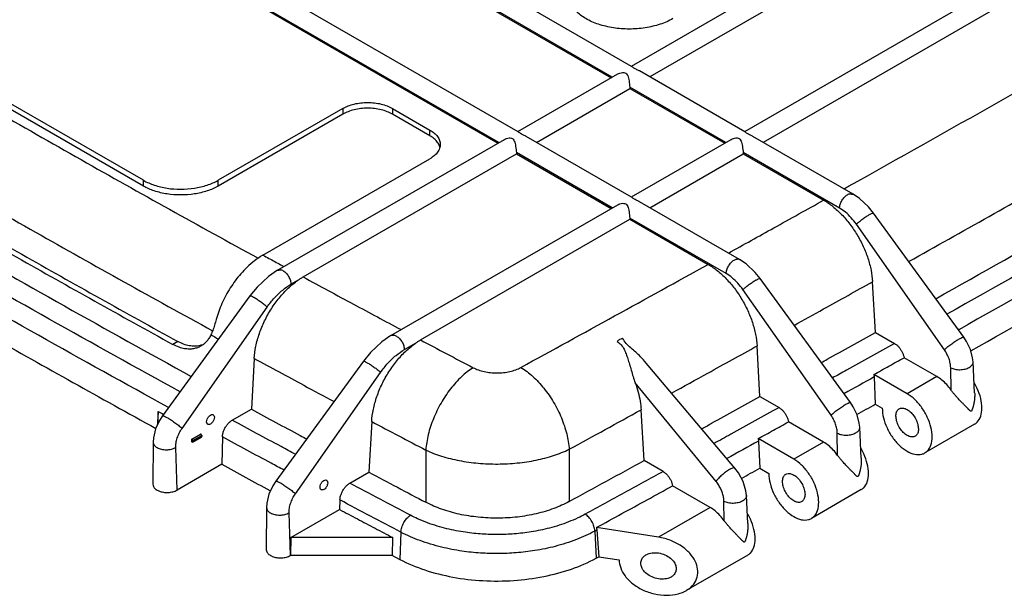
# Model space of a CAD drawing. Extents: x 3842 to 5994, y -438 to 1083.
# Drawn here: x 5205 to 5485, y 560 to 724 of the extents above; entities that cross this region are included whole.
import ezdxf

# ---------------------------------------------------------------- set-up
doc = ezdxf.new("R2010")
doc.units = 0
doc.header["$LTSCALE"] = 2
for name, color, linetype in [('3_ALL_AXES', 7, 'CONTINUOUS'), ('6_ALL_SURFS', 7, 'CONTINUOUS'), ('7_ALL_FEATURES', 7, 'CONTINUOUS')]:
    doc.layers.add(name, color=color, linetype=linetype)

msp = doc.modelspace()

# ---------------------------------------------------------------- linework, layer by layer
at = {"layer": '3_ALL_AXES', "color": 7, "linetype": 'Continuous'}
for p, q in [((5465.58, 622.2), (5456.26, 627.58)), ((5469.6, 618.39), (5469.5, 624.72)), ((5457.15, 617.33), (5447.68, 622.8)), ((5447.77, 622.1), (5448.11, 614.38)), ((5465.58, 622.2), (5457.15, 617.33)), ((5448.11, 614.38), (5450.08, 613.25)), ((5433.41, 603.62), (5423.49, 609.35)), ((5476.29, 608.67), (5462.15, 600.51)), ((5424.98, 598.76), (5414.88, 604.58)), ((5414.97, 603.89), (5415.31, 596.17)), ((5433.41, 603.62), (5424.98, 598.76)), ((5437.42, 599.82), (5437.33, 606.15)), ((5415.31, 596.17), (5417.9, 594.67)), ((5401.23, 585.05), (5390.6, 591.19)), ((5444.12, 590.1), (5429.98, 581.93)), ((5405.25, 581.24), (5405.17, 586.76)), ((5411.94, 571.52), (5394.47, 561.43))]:
    msp.add_line(p, q, dxfattribs=at)
for points, start_tangent, end_tangent in [([(5453.56, 631.63), (5454.17, 631.2), (5454.76, 630.62), (5455.28, 629.94), (5455.72, 629.18), (5456.05, 628.38), (5456.26, 627.58)], (0.86603, -0.499992), (0.180071, -0.983654)), ([(5447.68, 622.8), (5451.97, 625.19), (5456.26, 627.58)], (0.873458, 0.486899), (0.873031, 0.487666)), ([(5447.77, 622.1), (5439.22, 617.34)], (-0.873458, -0.486899), (-0.873883, -0.486136)), ([(5447.68, 622.8), (5447.74, 622.44), (5447.77, 622.1)], (0.194292, -0.980944), (0.044191, -0.999023)), ([(5469.6, 618.39), (5468.36, 619.92), (5467.01, 621.2), (5465.58, 622.2)], (-0.57995, 0.814652), (-0.86603, 0.499992)), ([(5477.01, 618.83), (5476.23, 620.33)], (-0.419176, 0.907905), (-0.506303, 0.862356)), ([(5476.3, 617.59), (5476.32, 617.19), (5476.31, 616.64), (5476.28, 616.13), (5476.24, 615.67), (5476.18, 615.26), (5476.12, 614.88), (5476.06, 614.55), (5476, 614.24), (5475.93, 613.97), (5475.87, 613.72), (5475.8, 613.48), (5475.73, 613.25), (5475.66, 613.04), (5475.58, 612.83), (5475.5, 612.64), (5475.41, 612.48), (5475.29, 612.38), (5475.17, 612.38), (5475.07, 612.44), (5474.96, 612.53), (5474.84, 612.64), (5474.71, 612.76), (5474.57, 612.9), (5474.42, 613.05), (5474.26, 613.22), (5474.08, 613.4), (5473.89, 613.6), (5473.67, 613.83), (5473.43, 614.08), (5473.15, 614.37), (5472.85, 614.69), (5472.51, 615.04), (5472.14, 615.43), (5471.72, 615.87), (5471.26, 616.37), (5470.75, 616.94), (5470.19, 617.61), (5469.6, 618.39)], (0.050706, -0.998714), (-0.57995, 0.814652)), ([(5476.29, 608.68), (5477.01, 609.23), (5478.02, 610.93), (5478.36, 613.25), (5478.02, 615.97), (5477.01, 618.83)], (0.866026, 0.499999), (-0.419176, 0.907905)), ([(5462.15, 600.51), (5462.87, 601.06), (5463.87, 602.76), (5464.22, 605.08), (5463.87, 607.81), (5462.87, 610.66), (5461.3, 613.37), (5459.33, 615.67), (5457.15, 617.33)], (0.866026, 0.499999), (-0.86603, 0.499992)), ([(5420.79, 613.4), (5421.41, 612.96), (5421.99, 612.39), (5422.51, 611.71), (5422.95, 610.95), (5423.28, 610.15), (5423.49, 609.35)], (0.86603, -0.499992), (0.180039, -0.98366)), ([(5442.87, 611.46), (5448.11, 614.38)], (0.873718, 0.486432), (0.873458, 0.4869)), ([(5450.08, 613.25), (5450.42, 610.53), (5451.43, 607.67), (5452.99, 604.96), (5454.96, 602.66), (5457.15, 601), (5459.33, 600.14), (5461.3, 600.16), (5462.15, 600.51)], (0, -1), (0.866026, 0.499999)), ([(5453.97, 611), (5454.16, 612.15), (5454.71, 612.94), (5454.9, 613.06)], (0, 1), (0.87059, 0.492009)), ([(5454.9, 613.06), (5455.56, 613.27), (5456.6, 613.1), (5457.7, 612.47), (5458.74, 611.43), (5459.59, 610.12), (5460.14, 608.7), (5460.33, 607.33)], (0.87059, 0.492009), (0, -1)), ([(5258.38, 609.37), (5258.51, 610.1), (5258.91, 610.79), (5259.45, 611.28), (5260, 611.43), (5260.23, 611.35)], (-0.014984, 0.999888), (0.866272, -0.499573)), ([(5258.72, 608.66), (5258.53, 608.82), (5258.38, 609.37)], (-0.866272, 0.499573), (-0.014984, 0.999888)), ([(5260.57, 610.64), (5260.43, 609.92), (5260.04, 609.22), (5259.49, 608.73), (5258.94, 608.58), (5258.72, 608.66)], (0.014984, -0.999888), (-0.866272, 0.499573)), ([(5260.23, 611.35), (5260.41, 611.19), (5260.57, 610.64)], (0.866272, -0.499573), (0.014984, -0.999888)), ([(5414.88, 604.58), (5419.19, 606.97), (5423.49, 609.35)], (0.87508, 0.483979), (0.874656, 0.484744)), ([(5459.4, 605.27), (5458.74, 605.07), (5457.7, 605.23), (5456.6, 605.87), (5455.56, 606.9), (5454.71, 608.21), (5454.16, 609.64), (5453.97, 611)], (-0.87059, -0.492009), (0, 1)), ([(5460.33, 607.33), (5460.14, 606.18), (5459.59, 605.4), (5459.4, 605.27)], (0, -1), (-0.87059, -0.492009)), ([(5414.97, 603.89), (5406.01, 598.94)], (-0.87508, -0.483979), (-0.875519, -0.483184)), ([(5414.88, 604.58), (5414.94, 604.23), (5414.97, 603.89)], (0.194305, -0.980941), (0.044194, -0.999023)), ([(5437.42, 599.82), (5436.19, 601.35), (5434.83, 602.63), (5433.41, 603.62)], (-0.57995, 0.814652), (-0.86603, 0.499992)), ([(5444.84, 600.25), (5444.05, 601.75)], (-0.419176, 0.907905), (-0.506303, 0.862356)), ([(5429.97, 581.94), (5430.7, 582.49), (5431.7, 584.19), (5432.05, 586.51), (5431.7, 589.23), (5430.7, 592.09), (5429.13, 594.8), (5427.16, 597.1), (5424.98, 598.76)], (0.866026, 0.499999), (-0.86603, 0.499992)), ([(5444.13, 599.02), (5444.14, 598.62), (5444.14, 598.07), (5444.11, 597.56), (5444.06, 597.1), (5444.01, 596.68), (5443.95, 596.31), (5443.89, 595.97), (5443.82, 595.67), (5443.76, 595.39), (5443.69, 595.14), (5443.63, 594.9), (5443.56, 594.68), (5443.49, 594.46), (5443.41, 594.25), (5443.33, 594.06), (5443.23, 593.9), (5443.12, 593.8), (5443, 593.81), (5442.89, 593.87), (5442.78, 593.95), (5442.66, 594.06), (5442.54, 594.18), (5442.4, 594.32), (5442.25, 594.47), (5442.09, 594.64), (5441.91, 594.83), (5441.71, 595.03), (5441.5, 595.25), (5441.25, 595.51), (5440.98, 595.79), (5440.67, 596.11), (5440.33, 596.46), (5439.96, 596.85), (5439.55, 597.29), (5439.09, 597.79), (5438.58, 598.37), (5438.02, 599.04), (5437.42, 599.82)], (0.050706, -0.998714), (-0.57995, 0.814652)), ([(5444.11, 590.1), (5444.84, 590.65), (5445.84, 592.35), (5446.19, 594.67), (5445.84, 597.4), (5444.84, 600.25)], (0.866026, 0.499999), (-0.419176, 0.907905)), ([(5387.9, 595.24), (5388.51, 594.81), (5389.1, 594.23), (5389.62, 593.55), (5390.06, 592.79), (5390.39, 591.99), (5390.6, 591.19)], (0.86603, -0.499992), (0.180009, -0.983665)), ([(5410.14, 593.31), (5415.31, 596.17)], (0.875333, 0.483521), (0.875079, 0.48398)), ([(5290.55, 590.8), (5290.69, 591.52), (5291.08, 592.22), (5291.63, 592.71), (5292.18, 592.85), (5292.4, 592.77)], (-0.014984, 0.999888), (0.866272, -0.499573)), ([(5292.4, 592.77), (5292.59, 592.62), (5292.74, 592.06)], (0.866272, -0.499573), (0.014984, -0.999888)), ([(5417.9, 594.67), (5418.25, 591.95), (5419.25, 589.09), (5420.82, 586.39), (5422.79, 584.09), (5424.98, 582.43), (5427.16, 581.56), (5429.13, 581.59), (5429.97, 581.94)], (0, -1), (0.866026, 0.499999)), ([(5421.79, 592.43), (5421.98, 593.57), (5422.54, 594.36), (5422.72, 594.49)], (0, 1), (0.87059, 0.492009)), ([(5427.23, 586.7), (5426.57, 586.49), (5425.53, 586.65), (5424.42, 587.29), (5423.38, 588.33), (5422.54, 589.64), (5421.98, 591.06), (5421.79, 592.43)], (-0.87059, -0.492009), (0, 1)), ([(5422.72, 594.49), (5423.38, 594.69), (5424.42, 594.53), (5425.53, 593.89), (5426.57, 592.85), (5427.41, 591.55), (5427.97, 590.12), (5428.16, 588.75)], (0.87059, 0.492009), (0, -1)), ([(5290.89, 590.09), (5290.71, 590.24), (5290.55, 590.8)], (-0.866272, 0.499573), (-0.014984, 0.999888)), ([(5292.74, 592.06), (5292.61, 591.34), (5292.21, 590.64), (5291.67, 590.15), (5291.11, 590.01), (5290.89, 590.09)], (0.014984, -0.999888), (-0.866272, 0.499573)), ([(5428.16, 588.75), (5427.97, 587.61), (5427.41, 586.82), (5427.23, 586.7)], (0, -1), (-0.87059, -0.492009)), ([(5405.25, 581.24), (5404.01, 582.77), (5402.66, 584.05), (5401.23, 585.05)], (-0.57995, 0.814652), (-0.86603, 0.499992)), ([(5411.96, 580.44), (5411.97, 580.04), (5411.96, 579.49), (5411.93, 578.98), (5411.89, 578.52), (5411.84, 578.11), (5411.78, 577.73), (5411.71, 577.4), (5411.65, 577.09), (5411.58, 576.82), (5411.52, 576.56), (5411.45, 576.33), (5411.38, 576.1), (5411.31, 575.89), (5411.24, 575.68), (5411.15, 575.49), (5411.06, 575.33), (5410.95, 575.23), (5410.83, 575.23), (5410.72, 575.29), (5410.61, 575.38), (5410.49, 575.49), (5410.36, 575.61), (5410.23, 575.75), (5410.08, 575.9), (5409.91, 576.07), (5409.74, 576.25), (5409.54, 576.45), (5409.32, 576.68), (5409.08, 576.93), (5408.81, 577.22), (5408.5, 577.54), (5408.16, 577.89), (5407.79, 578.28), (5407.38, 578.72), (5406.92, 579.22), (5406.41, 579.79), (5405.85, 580.46), (5405.25, 581.24)], (0.050706, -0.998714), (-0.57995, 0.814652)), ([(5412.66, 581.68), (5411.88, 583.18)], (-0.419176, 0.907905), (-0.506303, 0.862356)), ([(5411.94, 571.53), (5412.66, 572.08), (5413.67, 573.78), (5414.02, 576.1), (5413.67, 578.82), (5412.66, 581.68)], (0.866026, 0.499999), (-0.419176, 0.907905)), ([(5381.58, 569.21), (5381.84, 570.34), (5382.63, 571.29), (5383.04, 571.58)], (0, 1), (0.864847, 0.502036)), ([(5383.04, 571.58), (5383.93, 571.96), (5385.65, 572.19), (5387.54, 571.9), (5389.26, 571.14), (5390.57, 570.07), (5391.36, 568.87), (5391.62, 567.66)], (0.864847, 0.502036), (0, -1)), ([(5390.15, 565.29), (5389.27, 564.91), (5387.54, 564.68), (5385.66, 564.97), (5383.93, 565.73), (5382.63, 566.8), (5381.84, 568), (5381.58, 569.21)], (-0.864847, -0.502036), (0, 1)), ([(5391.62, 567.66), (5391.36, 566.53), (5390.57, 565.57), (5390.15, 565.29)], (0, -1), (-0.864847, -0.502036))]:
    msp.add_spline(points, degree=3, dxfattribs=dict(at, start_tangent=start_tangent, end_tangent=end_tangent))
at = {"layer": '6_ALL_SURFS', "color": 7, "linetype": 'Continuous'}
for p, q in [((5254.28, 604.43), (5256.75, 605.86)), ((5254.43, 603.6), (5256.9, 605.03)), ((5254.49, 604.06), (5256.97, 605.49)), ((5256.97, 605.17), (5254.49, 603.74)), ((5254.49, 603.74), (5254.49, 604.06)), ((5256.97, 605.49), (5256.97, 605.17))]:
    msp.add_line(p, q, dxfattribs=at)
for points, start_tangent, end_tangent in [([(5254.28, 604.43), (5254.39, 604.34), (5254.46, 604.2), (5254.49, 604.06)], (0.86603, -0.499992), (0, -1)), ([(5256.86, 605.77), (5256.75, 605.86)], (-0.626524, 0.779402), (-0.86603, 0.499992)), ([(5256.97, 605.49), (5256.94, 605.63), (5256.86, 605.77)], (0, 1), (-0.626524, 0.779402))]:
    msp.add_spline(points, degree=3, dxfattribs=dict(at, start_tangent=start_tangent, end_tangent=end_tangent))
at = {"layer": '7_ALL_FEATURES', "color": 7, "linetype": 'Continuous'}
for p, q in [((5378.89, 710.39), (5639.84, 861.05)), ((5643.29, 856.94), (5384.12, 707.31)), ((5411.06, 691.82), (5672.02, 842.48)), ((5675.46, 838.37), (5416.29, 688.73)), ((5378.95, 710.29), (5211.46, 806.99)), ((5373.49, 707.27), (5208.75, 802.38)), ((5208.77, 802.03), (5373.2, 707.1)), ((5346.77, 691.72), (5179.29, 788.41)), ((5341.31, 688.69), (5176.57, 783.8)), ((5176.6, 783.46), (5341.02, 688.53)), ((5240.42, 677.96), (5159.1, 724.9)), ((5240.42, 676.32), (5159.1, 723.27)), ((5346.72, 691.82), (5375.04, 708.16)), ((5411.12, 691.72), (5381.17, 709.01)), ((5351.94, 688.73), (5378.48, 704.05)), ((5405.66, 688.69), (5378.45, 704.4)), ((5378.48, 704.05), (5405.37, 688.53)), ((5296.99, 698.37), (5261.63, 677.96)), ((5296.99, 696.73), (5261.63, 676.32)), ((5296.99, 698.37), (5296.99, 696.73)), ((5311.13, 698.37), (5311.13, 696.73)), ((5311.13, 698.37), (5321.74, 692.24)), ((5321.74, 690.61), (5311.13, 696.73)), ((5321.74, 690.61), (5321.74, 692.24)), ((5378.95, 673.14), (5349, 690.43)), ((5441.78, 674.02), (5413.34, 690.43)), ((5278.49, 652.43), (5342.86, 689.59)), ((5378.89, 673.24), (5407.21, 689.59)), ((5285.74, 650.51), (5346.31, 685.48)), ((5373.49, 670.12), (5346.28, 685.83)), ((5346.31, 685.48), (5373.2, 669.95)), ((5384.12, 670.16), (5410.65, 685.48)), ((5437.97, 670.04), (5410.63, 685.83)), ((5410.65, 685.48), (5433.45, 672.32)), ((5274.35, 656.72), (5321.74, 684.08)), ((5240.42, 676.32), (5240.42, 677.96)), ((5261.63, 676.32), (5261.63, 677.96)), ((5310.66, 633.85), (5375.04, 671.01)), ((5409.61, 655.44), (5381.17, 671.86)), ((5473.23, 633.39), (5447.57, 668.62)), ((5319.08, 632.61), (5378.48, 666.9)), ((5405.8, 651.47), (5378.45, 667.25)), ((5378.48, 666.9), (5400.69, 654.08)), ((5467.71, 629.81), (5442.73, 665.49)), ((5282.31, 648.44), (5284.27, 649.57)), ((5441.05, 614.81), (5415.4, 650.05)), ((5448.14, 634.76), (5447.31, 649.15)), ((5435.54, 611.23), (5410.56, 646.91)), ((5270.67, 645.13), (5245.85, 611.05)), ((5251.39, 607.46), (5275.54, 641.97)), ((5448.14, 634.76), (5453.56, 631.63)), ((5250.21, 632.17), (5248.79, 631.35)), ((5314.48, 629.86), (5317.61, 631.67)), ((5415.37, 616.53), (5414.55, 630.91)), ((5271.88, 627.34), (5271.06, 612.96)), ((5302.84, 626.55), (5278.03, 592.47)), ((5408.29, 596.23), (5382.6, 626.63)), ((5476.3, 617.59), (5475.86, 626.38)), ((5283.56, 588.89), (5307.72, 623.39)), ((5402.92, 592.44), (5379.98, 620.44)), ((5415.37, 616.53), (5420.79, 613.4)), ((5244.62, 608.91), (5244.62, 612.29)), ((5265.64, 609.83), (5271.06, 612.96)), ((5382.48, 598.37), (5381.65, 612.76)), ((5305.22, 609.44), (5304.4, 595.05)), ((5444.13, 599.02), (5443.68, 607.8)), ((5243.21, 603.61), (5243.14, 591.62)), ((5254.21, 604.47), (5256.68, 605.9)), ((5254.22, 603.66), (5254.21, 604.47)), ((5254.28, 604.43), (5254.21, 604.47)), ((5256.75, 605.86), (5256.68, 605.9)), ((5262.86, 605.07), (5262.64, 597.29)), ((5249.97, 589.98), (5249.6, 602.11)), ((5387.9, 595.24), (5382.48, 598.37)), ((5262.64, 597.29), (5249.97, 589.98)), ((5298.98, 591.92), (5304.4, 595.05)), ((5296.2, 587.17), (5296.12, 584.46)), ((5411.96, 580.44), (5411.55, 588.42)), ((5275.39, 585.03), (5275.31, 573.04)), ((5282.31, 576.48), (5296.12, 584.46)), ((5401.23, 585.05), (5386.6, 576.6)), ((5282.14, 571.4), (5281.77, 583.54)), ((5368.53, 578.35), (5368.86, 570.63)), ((5386.6, 576.6), (5368.97, 579.33)), ((5369.1, 578.66), (5369.65, 571.06)), ((5282.31, 576.48), (5282.14, 571.4)), ((5311.21, 576.48), (5282.31, 576.48)), ((5311.09, 571.4), (5311.21, 576.48)), ((5313.52, 578.02), (5313.19, 570.3)), ((5311.09, 571.4), (5282.14, 571.4)), ((5368.86, 570.63), (5369.65, 571.06)), ((5369.65, 571.06), (5375.44, 570.16))]:
    msp.add_line(p, q, dxfattribs=at)
for points in [[(5447.57, 668.62), (5446.15, 670.38), (5443.61, 672.77), (5441.78, 674.02)], [(5415.4, 650.05), (5413.98, 651.81), (5411.44, 654.2), (5409.6, 655.44)], [(5278.49, 652.43), (5275.94, 650.68), (5272.7, 647.64), (5270.67, 645.13)], [(5310.67, 633.85), (5308.11, 632.11), (5304.88, 629.07), (5302.84, 626.55)], [(5475.86, 626.37), (5475.73, 627.54), (5475.09, 629.93), (5474, 632.22), (5473.23, 633.39)], [(5443.68, 607.8), (5443.56, 608.96), (5442.92, 611.36), (5441.82, 613.64), (5441.05, 614.81)], [(5245.85, 611.05), (5245.01, 609.76), (5243.9, 607.34), (5243.3, 604.84), (5243.21, 603.61)], [(5411.55, 588.42), (5411.39, 589.81), (5410.6, 592.44), (5409.28, 594.91), (5408.29, 596.23)], [(5278.03, 592.47), (5277.19, 591.18), (5276.07, 588.77), (5275.47, 586.27), (5275.39, 585.03)]]:
    msp.add_lwpolyline(points, dxfattribs=at)
for points, start_tangent, end_tangent in [([(5440.51, 676.26), (5525.7, 724.42), (5612.48, 774.53), (5698.34, 825.16)], (0.872672, 0.488306), (0.85898, 0.51201)), ([(5122.27, 742.83), (5172.07, 713.07), (5222.76, 683.82), (5273.02, 655.82)], (0.854374, -0.519658), (0.877068, -0.480367)), ([(5390.68, 723.88), (5387.06, 722.28), (5382.84, 721.27), (5378.31, 720.92), (5373.78, 721.27), (5369.56, 722.28), (5365.93, 723.88), (5363.15, 725.98), (5361.4, 728.42), (5361.03, 729.44)], (-0.866027, -0.499998), (-0.265424, 0.964132)), ([(5110.28, 721.66), (5159.63, 692.19), (5209.84, 663.22), (5260.06, 635.23)], (0.854542, -0.519382), (0.876983, -0.480521)), ([(5101.13, 710.81), (5182.18, 662.7), (5254.03, 622.25)], (0.853449, -0.521177), (0.876484, -0.481432)), ([(5380.27, 709.48), (5379.6, 709.83), (5379.19, 710.11), (5378.94, 710.3)], (-0.894005, 0.448056), (-0.923247, 0.384206)), ([(5250.86, 617.9), (5176.76, 659.57), (5095.71, 707.68)], (-0.876771, 0.480907), (-0.853473, 0.521137)), ([(5117.92, 706.84), (5160.88, 681.3), (5204.51, 656.13), (5248.79, 631.35)], (0.856122, -0.516773), (0.875702, -0.482851)), ([(5119.34, 707.66), (5162.3, 682.12), (5205.93, 656.95), (5250.21, 632.17)], (0.856117, -0.516782), (0.875707, -0.482843)), ([(5375.04, 708.16), (5375.65, 708.43), (5376.39, 708.57), (5377.03, 708.5), (5377.52, 708.2), (5377.85, 707.68), (5378.07, 706.99), (5378.22, 706.17), (5378.35, 705.27), (5378.45, 704.4)], (0.866594, 0.499014), (0.12787, -0.991791)), ([(5381.17, 709.01), (5381.1, 709.05), (5380.27, 709.48)], (-0.867376, 0.497654), (-0.894005, 0.448056)), ([(5457.57, 654.88), (5503.18, 680.56), (5553.73, 709.36)], (0.872512, 0.488593), (0.867583, 0.497293)), ([(5378.45, 704.4), (5378.47, 704.23), (5378.48, 704.05)], (0.12787, -0.991791), (0.028956, -0.999581)), ([(5247.59, 613.41), (5173.94, 654.85), (5092.93, 702.92)], (-0.876701, 0.481035), (-0.853493, 0.521104)), ([(5296.99, 698.37), (5298.5, 699.09), (5300.23, 699.62), (5302.11, 699.95), (5304.06, 700.06), (5306.01, 699.95), (5307.89, 699.62), (5309.62, 699.09), (5311.13, 698.37)], (0.866027, 0.499998), (0.86603, -0.499992)), ([(5311.13, 696.73), (5309.62, 697.45), (5307.89, 697.99), (5306.01, 698.31), (5304.06, 698.43), (5302.11, 698.31), (5300.23, 697.99), (5298.5, 697.45), (5296.99, 696.73)], (-0.86603, 0.499992), (-0.866027, -0.499998)), ([(5465.25, 644.34), (5504.21, 666.29), (5554.56, 694.98)], (0.872177, 0.489191), (0.867593, 0.497274)), ([(5321.74, 692.24), (5322.98, 691.37), (5323.9, 690.37), (5324.47, 689.29), (5324.67, 688.16)], (0.86603, -0.499992), (0, -1)), ([(5323.9, 688.74), (5322.98, 689.74), (5321.74, 690.61)], (-0.582628, 0.812739), (-0.86603, 0.499992)), ([(5348.09, 690.9), (5347.43, 691.26), (5347.02, 691.54), (5346.77, 691.72)], (-0.894005, 0.448056), (-0.923247, 0.384206)), ([(5349, 690.43), (5348.92, 690.47), (5348.09, 690.9)], (-0.867376, 0.497654), (-0.894005, 0.448056)), ([(5412.44, 690.9), (5411.78, 691.26), (5411.36, 691.54), (5411.12, 691.72)], (-0.894005, 0.448056), (-0.923247, 0.384206)), ([(5413.34, 690.43), (5413.27, 690.47), (5412.44, 690.9)], (-0.867376, 0.497654), (-0.894005, 0.448056)), ([(5559.98, 691.85), (5509.63, 663.17), (5468.44, 639.96)], (-0.867592, -0.497276), (-0.872285, -0.488998)), ([(5104.52, 687.96), (5150.37, 660.64), (5196.97, 633.76), (5243.97, 607.5)], (0.855445, -0.517894), (0.876251, -0.481855)), ([(5324.56, 687.35), (5324.47, 687.66), (5323.9, 688.74)], (-0.241851, 0.970313), (-0.582628, 0.812739)), ([(5324.67, 688.16), (5324.47, 687.04), (5323.9, 685.95)], (0, -1), (-0.582619, -0.812745)), ([(5342.86, 689.59), (5343.48, 689.86), (5344.21, 689.99), (5344.86, 689.92), (5345.35, 689.62), (5345.68, 689.11), (5345.9, 688.41), (5346.05, 687.59), (5346.17, 686.69), (5346.28, 685.83)], (0.866594, 0.499014), (0.12787, -0.991791)), ([(5407.21, 689.59), (5407.83, 689.86), (5408.56, 689.99), (5409.21, 689.92), (5409.69, 689.63), (5410.03, 689.11), (5410.25, 688.41), (5410.4, 687.59), (5410.52, 686.69), (5410.63, 685.83)], (0.866594, 0.499014), (0.12787, -0.991791)), ([(5323.9, 685.95), (5322.98, 684.95), (5321.74, 684.08)], (-0.582619, -0.812745), (-0.866027, -0.499998)), ([(5346.28, 685.83), (5346.3, 685.65), (5346.31, 685.48)], (0.12787, -0.991791), (0.028956, -0.999581)), ([(5410.63, 685.83), (5410.64, 685.65), (5410.65, 685.48)], (0.12787, -0.991791), (0.028956, -0.999581)), ([(5562.46, 686.93), (5512.45, 658.44), (5471.97, 635.63)], (-0.86761, -0.497246), (-0.872248, -0.489065)), ([(5475.2, 629.54), (5512.8, 650.72), (5562.81, 679.21)], (0.872102, 0.489325), (0.86761, 0.497246)), ([(5240.42, 677.96), (5243.53, 676.58), (5247.14, 675.71), (5251.03, 675.42), (5254.91, 675.71), (5258.53, 676.58), (5261.63, 677.96)], (0.86603, -0.499992), (0.866027, 0.499998)), ([(5261.63, 676.32), (5258.53, 674.95), (5254.91, 674.08), (5251.03, 673.79), (5247.14, 674.08), (5243.53, 674.95), (5240.42, 676.32)], (-0.866027, -0.499998), (-0.86603, 0.499992)), ([(5439.18, 675.52), (5440.51, 676.26)], (0.872739, 0.488187), (0.872672, 0.488306)), ([(5437.97, 670.04), (5438.15, 671.12), (5438.64, 672.22), (5439.36, 673.18), (5440.2, 673.86), (5441.05, 674.16), (5441.77, 674.02), (5441.78, 674.02)], (0.014984, 0.999888), (0.866207, -0.499685)), ([(5375.04, 671.01), (5375.65, 671.28), (5376.39, 671.42), (5377.03, 671.35), (5377.52, 671.05), (5377.85, 670.53), (5378.07, 669.84), (5378.22, 669.02), (5378.35, 668.12), (5378.45, 667.25)], (0.866594, 0.499014), (0.12787, -0.991791)), ([(5380.27, 672.33), (5379.6, 672.68), (5379.19, 672.96), (5378.94, 673.15)], (-0.894005, 0.448056), (-0.923247, 0.384206)), ([(5381.17, 671.86), (5381.1, 671.9), (5380.27, 672.33)], (-0.867376, 0.497654), (-0.894005, 0.448056)), ([(5406.43, 657.27), (5419.36, 664.46), (5433.45, 672.32)], (0.874372, 0.485256), (0.873026, 0.487673)), ([(5433.45, 672.32), (5436.05, 670.53), (5438.56, 668.24), (5440.88, 665.52), (5442.94, 662.47), (5444.67, 659.19), (5446, 655.8), (5446.89, 652.41), (5447.31, 649.15)], (0.86603, -0.499992), (0.057313, -0.998356)), ([(5442.73, 665.49), (5441.28, 667.3), (5439.66, 668.86), (5437.97, 670.04)], (-0.573706, 0.819061), (-0.865882, 0.500249)), ([(5442.73, 665.49), (5443.41, 666.11), (5444.32, 666.82), (5445.33, 667.54), (5446.29, 668.13), (5447.04, 668.52), (5447.49, 668.65), (5447.53, 668.6)], (0.697801, 0.716291), (0.481899, -0.876227)), ([(5378.45, 667.25), (5378.47, 667.08), (5378.48, 666.9)], (0.12787, -0.991791), (0.028956, -0.999581)), ([(5274.35, 656.72), (5273.57, 656.25)], (-0.866027, -0.499998), (-0.84189, -0.539649)), ([(5274.35, 656.72), (5277.74, 654.87), (5279.35, 653.99)], (0.87725, -0.480033), (0.877933, -0.478784)), ([(5273.57, 656.25), (5271.98, 655.12), (5269.89, 653.32), (5268.08, 651.41), (5266.49, 649.42), (5265.08, 647.37), (5263.82, 645.22), (5262.73, 642.99), (5261.82, 640.72), (5261.1, 638.46)], (-0.84189, -0.539649), (-0.263111, -0.964765)), ([(5279.35, 653.99), (5280.3, 653.47)], (0.877933, -0.478784), (0.878063, -0.478544)), ([(5347.54, 624.82), (5374.15, 639.43), (5400.69, 654.08)], (0.877254, 0.480026), (0.874657, 0.484743)), ([(5400.69, 654.08), (5403.28, 652.3), (5405.79, 650.01), (5408.12, 647.29), (5410.18, 644.24), (5411.9, 640.96), (5413.23, 637.57), (5414.13, 634.18), (5414.55, 630.91)], (0.86603, -0.499992), (0.057264, -0.998359)), ([(5405.8, 651.47), (5405.98, 652.54), (5406.46, 653.64), (5407.18, 654.61), (5408.03, 655.28), (5408.87, 655.58), (5409.59, 655.45), (5409.6, 655.44)], (0.014984, 0.999888), (0.866207, -0.499685)), ([(5278.49, 652.43), (5278.51, 652.43), (5279.23, 652.57), (5280.07, 652.27), (5280.92, 651.59), (5281.64, 650.62), (5282.13, 649.52), (5282.31, 648.44)], (0.86599, 0.500061), (0.014984, -0.999888)), ([(5410.56, 646.91), (5409.11, 648.73), (5407.49, 650.28), (5405.8, 651.47)], (-0.573706, 0.819061), (-0.865882, 0.500249)), ([(5271.88, 627.34), (5272.34, 630.81), (5273.34, 634.42), (5274.82, 638.01), (5276.74, 641.45), (5279.01, 644.6), (5281.55, 647.34), (5284.27, 649.57)], (0.057141, 0.998366), (0.818898, 0.573939)), ([(5275.54, 641.97), (5277.64, 644.59), (5279.95, 646.79), (5282.31, 648.44)], (0.573648, 0.819102), (0.865901, 0.500215)), ([(5284.27, 649.57), (5285, 650.06), (5285.74, 650.51)], (0.818898, 0.573939), (0.866027, 0.499998)), ([(5285.74, 650.51), (5300.05, 642.78), (5313.58, 635.54)], (0.878802, -0.477187), (0.882508, -0.470298)), ([(5410.56, 646.91), (5411.24, 647.53), (5412.15, 648.25), (5413.16, 648.96), (5414.11, 649.56), (5414.87, 649.95), (5415.32, 650.08), (5415.36, 650.03)], (0.697801, 0.716291), (0.481899, -0.876227)), ([(5425.08, 636.76), (5433.45, 641.42), (5447.31, 649.15)], (0.874133, 0.485687), (0.873026, 0.487674)), ([(5270.7, 645.11), (5270.75, 645.16), (5271.2, 645.03), (5271.96, 644.63), (5272.92, 644.03), (5273.94, 643.31), (5274.86, 642.59), (5275.54, 641.96)], (0.481828, 0.876266), (0.697828, -0.716266)), ([(5261.1, 638.46), (5260.62, 636.82)], (-0.263111, -0.964765), (-0.301125, -0.953585)), ([(5260.62, 636.82), (5260.11, 635.34), (5259.57, 634.06)], (-0.301125, -0.953585), (-0.42833, -0.903623)), ([(5432.77, 626.19), (5434.49, 627.15), (5448.14, 634.76)], (0.873802, 0.486283), (0.873036, 0.487657)), ([(5471.97, 635.63), (5471.7, 635.48)], (-0.872248, -0.489065), (-0.872261, -0.489041)), ([(5256.51, 631.03), (5255.03, 630.84), (5253.46, 630.97), (5251.84, 631.41), (5250.21, 632.17)], (-0.971791, -0.235846), (-0.875707, 0.482843)), ([(5259, 633.05), (5258.33, 632.17), (5257.55, 631.43), (5256.74, 630.87)], (-0.54797, -0.836498), (-0.865995, -0.500053)), ([(5259.57, 634.06), (5259, 633.05)], (-0.42833, -0.903623), (-0.54797, -0.836498)), ([(5259.57, 634.06), (5261.74, 632.87)], (0.877103, -0.480302), (0.877399, -0.479761)), ([(5305.22, 609.44), (5305.68, 612.91), (5306.67, 616.52), (5308.16, 620.11), (5310.07, 623.55), (5312.35, 626.7), (5314.89, 629.44), (5317.61, 631.67)], (0.057014, 0.998373), (0.818917, 0.573913)), ([(5310.67, 633.85), (5310.68, 633.86), (5311.4, 633.99), (5312.25, 633.69), (5313.09, 633.01), (5313.82, 632.05), (5314.3, 630.94), (5314.48, 629.86)], (0.86599, 0.500061), (0.014984, -0.999888)), ([(5317.61, 631.67), (5318.33, 632.15), (5319.08, 632.61)], (0.818917, 0.573913), (0.866027, 0.499998)), ([(5319.08, 632.61), (5326.52, 628.67), (5333.98, 624.74)], (0.883226, -0.468948), (0.885148, -0.465309)), ([(5374.88, 632.19), (5375.63, 632.8), (5376.39, 633.08)], (0.691429, 0.722445), (0.990807, 0.135286)), ([(5374.88, 632.19), (5376, 631.2), (5376.81, 630), (5377.39, 628.66), (5377.88, 627.27), (5378.35, 625.73), (5378.85, 624.02), (5379.39, 622.2), (5379.98, 620.44)], (0.805649, -0.592393), (0.344366, -0.938836)), ([(5382.6, 626.63), (5381.49, 627.84), (5380.15, 629.11), (5378.75, 630.34), (5377.41, 631.63), (5376.39, 633.08)], (-0.645597, 0.763679), (-0.513424, 0.858135)), ([(5453.56, 631.63), (5439.91, 624.02), (5435.95, 621.82)], (-0.873031, -0.487665), (-0.873908, -0.486092)), ([(5467.71, 629.81), (5468.48, 630.52), (5469.52, 631.34), (5470.67, 632.15), (5471.76, 632.83), (5472.63, 633.27), (5473.14, 633.42), (5473.18, 633.36)], (0.698087, 0.716013), (0.481614, -0.876383)), ([(5256.74, 630.87), (5256.69, 630.84), (5255.74, 630.4), (5254.68, 630.12), (5253.48, 630.02), (5252.13, 630.13), (5250.56, 630.54), (5248.79, 631.35)], (-0.865995, -0.500053), (-0.875702, 0.482851)), ([(5257.52, 631.36), (5256.51, 631.03)], (-0.918054, -0.396455), (-0.971791, -0.235846)), ([(5307.72, 623.39), (5309.81, 626.01), (5312.12, 628.22), (5314.48, 629.86)], (0.573648, 0.819102), (0.865901, 0.500215)), ([(5390.3, 617.52), (5400.63, 623.22), (5414.55, 630.91)], (0.875844, 0.482595), (0.874653, 0.484749)), ([(5469.5, 624.72), (5469.37, 625.96), (5469.02, 627.27), (5468.45, 628.59), (5467.71, 629.81)], (-0.014729, 0.999892), (-0.573325, 0.819328)), ([(5271.88, 627.34), (5285.96, 619.73), (5294.53, 615.14)], (0.878773, -0.47724), (0.881783, -0.471655)), ([(5302.88, 626.53), (5302.92, 626.58), (5303.37, 626.45), (5304.14, 626.06), (5305.1, 625.46), (5306.11, 624.74), (5307.03, 624.01), (5307.72, 623.39)], (0.481828, 0.876266), (0.697828, -0.716266)), ([(5469.5, 624.72), (5470.71, 624.3), (5472.14, 624.17), (5473.56, 624.35), (5474.77, 624.83), (5475.57, 625.52), (5475.86, 626.32), (5475.86, 626.37)], (0.881367, -0.472433), (-0.05524, 0.998473)), ([(5333.98, 624.74), (5330.69, 622.15), (5327.59, 618.73), (5324.88, 614.68), (5322.73, 610.25), (5321.26, 605.71), (5320.57, 601.33)], (-0.844536, -0.5355), (-0.068821, -0.997629)), ([(5333.98, 624.74), (5335.47, 624.09), (5337.14, 623.62), (5338.93, 623.33), (5340.79, 623.24), (5342.64, 623.35), (5344.42, 623.66), (5346.08, 624.15), (5347.54, 624.82)], (0.885197, -0.465216), (0.877305, 0.479934)), ([(5347.54, 624.82), (5350.91, 622.27), (5354.07, 618.88), (5356.84, 614.87), (5359.04, 610.46), (5360.54, 605.93), (5361.25, 601.56)], (0.854025, -0.520232), (0.070367, -0.997521)), ([(5379.98, 620.44), (5380.82, 617.8), (5381.38, 615.2), (5381.65, 612.76)], (0.344366, -0.938836), (0.057215, -0.998362)), ([(5398.86, 607.39), (5401.67, 608.95), (5415.37, 616.53)], (0.875475, 0.483264), (0.874663, 0.484732)), ([(5435.54, 611.23), (5436.31, 611.94), (5437.35, 612.76), (5438.5, 613.57), (5439.59, 614.25), (5440.45, 614.7), (5440.96, 614.85), (5441.01, 614.79)], (0.698087, 0.716013), (0.481614, -0.876383)), ([(5244.62, 612.29), (5244.47, 609.8), (5244.38, 608.38)], (-0.063056, -0.99801), (-0.063056, -0.99801)), ([(5244.62, 612.29), (5246.09, 611.48)], (0.876311, -0.481746), (0.876512, -0.481381)), ([(5271.06, 612.96), (5284.92, 605.46), (5286.76, 604.47)], (0.878797, -0.477195), (0.880892, -0.473317)), ([(5361.25, 601.56), (5371.46, 607.16), (5381.65, 612.76)], (0.877254, 0.480026), (0.876265, 0.481829)), ([(5420.79, 613.4), (5407.09, 605.82), (5402.38, 603.22)], (-0.874657, -0.484742), (-0.875561, -0.483107)), ([(5245.9, 611.03), (5245.94, 611.09), (5246.46, 610.94), (5247.32, 610.49), (5248.42, 609.81), (5249.57, 608.99), (5250.61, 608.17), (5251.39, 607.46)], (0.481721, 0.876325), (0.698086, -0.716014)), ([(5262.86, 605.07), (5262.98, 605.97), (5263.26, 606.89), (5263.71, 607.8), (5264.27, 608.62), (5264.93, 609.31), (5265.64, 609.83)], (0.028817, 0.999585), (0.866027, 0.499998)), ([(5283.6, 600.13), (5279.5, 602.33), (5265.64, 609.83)], (-0.881163, 0.472813), (-0.878774, 0.477237)), ([(5305.22, 609.44), (5312.88, 605.38), (5320.57, 601.33)], (0.883177, -0.46904), (0.885148, -0.465309)), ([(5437.33, 606.15), (5437.2, 607.39), (5436.84, 608.7), (5436.28, 610.01), (5435.54, 611.23)], (-0.014729, 0.999892), (-0.573325, 0.819328)), ([(5249.6, 602.11), (5249.69, 603.4), (5250.03, 604.78), (5250.61, 606.17), (5251.39, 607.46)], (-0.030403, 0.999538), (0.573278, 0.819361)), ([(5437.33, 606.15), (5438.54, 605.72), (5439.96, 605.59), (5441.39, 605.78), (5442.59, 606.25), (5443.4, 606.94), (5443.69, 607.74), (5443.68, 607.8)], (0.881367, -0.472433), (-0.05524, 0.998473)), ([(5243.21, 603.61), (5243.5, 602.76), (5244.31, 602.06), (5245.52, 601.59), (5246.96, 601.44), (5248.39, 601.62), (5249.6, 602.11)], (-0.002693, -0.999996), (0.858418, 0.512951)), ([(5254.34, 603.59), (5254.22, 603.65)], (-0.985822, 0.167793), (-0.735106, 0.677952)), ([(5254.43, 603.6), (5254.42, 603.59), (5254.34, 603.59)], (-0.860001, -0.510292), (-0.985822, 0.167793)), ([(5254.49, 603.74), (5254.47, 603.65), (5254.43, 603.6)], (0, -1), (-0.860001, -0.510292)), ([(5256.9, 605.03), (5256.95, 605.07), (5256.97, 605.17)], (0.860001, 0.510292), (0, 1)), ([(5280.33, 595.64), (5276.67, 597.61), (5262.86, 605.07)], (-0.881091, 0.472947), (-0.878769, 0.477247)), ([(5320.57, 601.33), (5325.04, 599.62), (5330.05, 598.37), (5335.43, 597.61), (5340.99, 597.38), (5346.53, 597.68), (5351.88, 598.49), (5356.84, 599.8), (5361.25, 601.56)], (0.907908, -0.419169), (0.90087, 0.434089)), ([(5320.57, 601.33), (5320.58, 593.91), (5320.59, 586.5)], (0.001847, -0.999998), (0.001862, -0.999998)), ([(5361.25, 601.56), (5361.26, 594.15), (5361.26, 586.74)], (0.001175, -0.999999), (0.00119, -0.999999)), ([(5361.26, 586.74), (5371.88, 592.55), (5382.48, 598.37)], (0.877302, 0.479939), (0.876274, 0.481813)), ([(5262.64, 597.29), (5276.33, 589.89), (5276.54, 589.78)], (0.878783, -0.477221), (0.880634, -0.473797)), ([(5387.9, 595.24), (5376.85, 589.18), (5365.78, 583.12)], (-0.876268, -0.481825), (-0.877338, -0.479873)), ([(5408.26, 596.22), (5408.17, 596.31), (5407.6, 596.23), (5406.72, 595.81), (5405.64, 595.1), (5404.55, 594.22), (5403.6, 593.28), (5402.92, 592.44)], (-0.576678, 0.816971), (-0.549351, -0.835592)), ([(5278.07, 592.45), (5278.12, 592.51), (5278.63, 592.36), (5279.5, 591.91), (5280.59, 591.23), (5281.74, 590.42), (5282.78, 589.6), (5283.56, 588.89)], (0.481721, 0.876325), (0.698086, -0.716014)), ([(5304.4, 595.05), (5312.49, 590.77), (5320.59, 586.5)], (0.883199, -0.468999), (0.885277, -0.465064)), ([(5405.17, 586.76), (5405.06, 587.88), (5404.77, 589.06), (5404.3, 590.25), (5403.67, 591.4), (5402.92, 592.44)], (-0.01462, 0.999893), (-0.633628, 0.773638)), ([(5243.14, 591.62), (5243.27, 591.02), (5243.87, 590.28), (5244.84, 589.72), (5246.11, 589.38), (5247.48, 589.31), (5248.83, 589.52), (5249.97, 589.98)], (0.003918, -0.999992), (0.866027, 0.499998)), ([(5296.2, 587.17), (5296.31, 588.06), (5296.6, 588.99), (5297.04, 589.89), (5297.61, 590.72), (5298.27, 591.41), (5298.98, 591.92)], (0.028675, 0.999589), (0.866027, 0.499998)), ([(5316.21, 582.82), (5307.58, 587.37), (5298.98, 591.92)], (-0.885375, 0.464878), (-0.883168, 0.469056)), ([(5368.97, 579.33), (5376.18, 583.28), (5383.39, 587.23), (5390.6, 591.19)], (0.877313, 0.479919), (0.876266, 0.481827)), ([(5281.77, 583.54), (5281.86, 584.82), (5282.2, 586.2), (5282.78, 587.59), (5283.56, 588.89)], (-0.030403, 0.999538), (0.573278, 0.819361)), ([(5313.52, 578.02), (5304.85, 582.59), (5296.2, 587.17)], (-0.885375, 0.464878), (-0.883159, 0.469074)), ([(5361.26, 586.74), (5356.88, 584.75), (5351.92, 583.26), (5346.57, 582.33), (5341.01, 582), (5335.44, 582.27), (5330.06, 583.13), (5325.05, 584.56), (5320.59, 586.5)], (-0.877302, -0.479939), (-0.885277, 0.465064)), ([(5411.55, 588.42), (5411.55, 588.36), (5411.27, 587.56), (5410.46, 586.87), (5409.24, 586.39), (5407.81, 586.2), (5406.38, 586.33), (5405.17, 586.76)], (0.054641, -0.998506), (-0.881307, 0.472545)), ([(5275.39, 585.03), (5275.67, 584.19), (5276.48, 583.48), (5277.7, 583.02), (5279.13, 582.87), (5280.56, 583.05), (5281.77, 583.54)], (-0.002693, -0.999996), (0.858418, 0.512951)), ([(5296.12, 584.46), (5301.14, 581.8), (5306.17, 579.14), (5311.21, 576.48)], (0.883163, -0.469065), (0.885096, -0.465408)), ([(5313.52, 578.02), (5313.76, 579.37), (5314.35, 580.75), (5315.21, 581.96), (5316.21, 582.82)], (0.041996, 0.999118), (0.844249, 0.535951)), ([(5318.25, 581.83), (5316.21, 582.82)], (-0.910963, 0.412487), (-0.885415, 0.464802)), ([(5363.71, 582.06), (5361.06, 580.93), (5355.66, 579.19), (5350.44, 578.11), (5345.66, 577.54), (5341.12, 577.34), (5336.59, 577.48), (5331.8, 577.99), (5326.56, 579), (5321.06, 580.67), (5318.25, 581.83)], (-0.905179, -0.42503), (-0.910963, 0.412487)), ([(5365.78, 583.12), (5363.71, 582.06)], (-0.877376, -0.479803), (-0.905179, -0.42503)), ([(5368.53, 578.35), (5368.28, 579.7), (5367.68, 581.07), (5366.8, 582.26), (5365.78, 583.12)], (-0.042947, 0.999077), (-0.853929, 0.520389)), ([(5368.53, 578.35), (5363.28, 575.92), (5357.29, 573.99), (5351.51, 572.79), (5346.2, 572.16), (5341.17, 571.94), (5336.13, 572.09), (5330.82, 572.65), (5325.01, 573.78), (5318.92, 575.63), (5313.52, 578.02)], (-0.87736, -0.479833), (-0.885398, 0.464834)), ([(5369.1, 578.66), (5368.91, 578.56), (5368.72, 578.45), (5368.53, 578.35)], (-0.87731, -0.479924), (-0.877338, -0.479873)), ([(5368.97, 579.33), (5369.03, 579.1), (5369.08, 578.88), (5369.1, 578.66)], (0.321549, -0.946893), (0.071753, -0.997422)), ([(5394.49, 561.44), (5394.77, 561.61), (5396.58, 563.25), (5397.57, 565.27), (5397.7, 567.49), (5396.99, 569.78), (5395.46, 572.02), (5393.12, 574.05), (5390.07, 575.66), (5386.6, 576.6)], (0.865227, 0.501381), (-0.988245, 0.152877)), ([(5275.31, 573.04), (5275.45, 572.44), (5276.04, 571.71), (5277.01, 571.15), (5278.28, 570.81), (5279.65, 570.74), (5281, 570.94), (5282.14, 571.4)], (0.003918, -0.999992), (0.866027, 0.499998)), ([(5311.09, 571.4), (5311.79, 571.04), (5312.49, 570.67), (5313.19, 570.3)], (0.885108, -0.465386), (0.885375, -0.464878)), ([(5313.19, 570.3), (5320.26, 567.31), (5328.23, 565.27), (5336.78, 564.25), (5345.5, 564.31), (5354.01, 565.43), (5361.9, 567.56), (5368.86, 570.63)], (0.885375, -0.464878), (0.877338, 0.479873)), ([(5375.44, 570.16), (5375.86, 567.88), (5377.13, 565.58), (5379.23, 563.44), (5382.06, 561.68), (5385.44, 560.49), (5388.94, 560.09), (5392.16, 560.5), (5394.49, 561.44)], (0, -1), (0.865227, 0.501381))]:
    msp.add_spline(points, degree=3, dxfattribs=dict(at, start_tangent=start_tangent, end_tangent=end_tangent))

doc.saveas('drawing.dxf')
